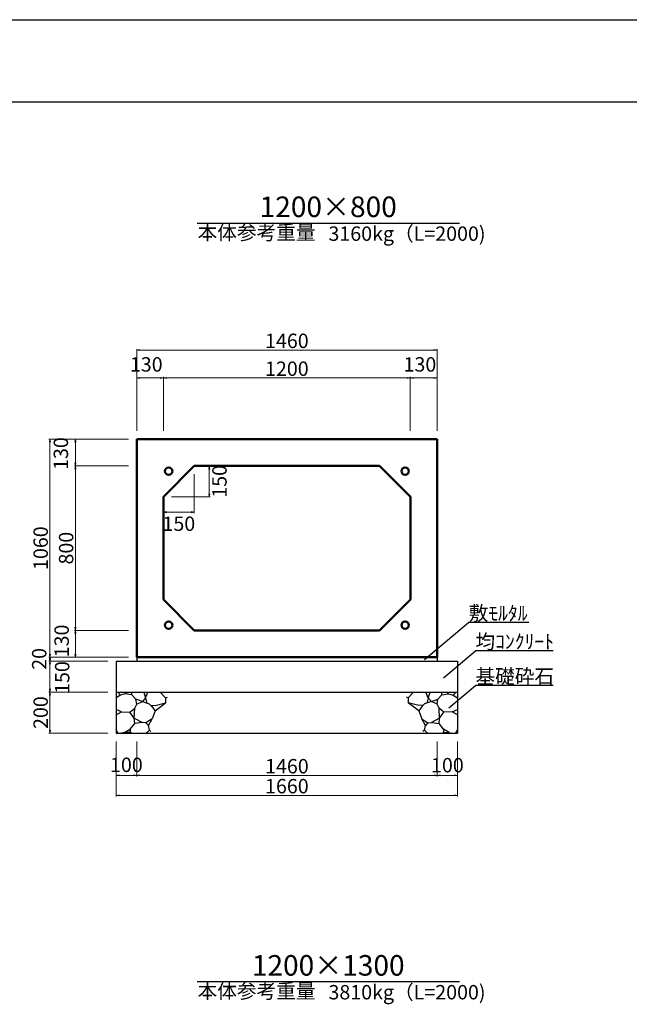
# Model space of a CAD drawing. Extents: x 353950 to 354791, y -45809 to -45215.
# Drawn here: x 354286 to 354434, y -45454 to -45215 of the extents above; entities that cross this region are included whole.
import ezdxf
from ezdxf.enums import TextEntityAlignment as Align

# ---------------------------------------------------------------- set-up
doc = ezdxf.new("R2010")
doc.units = 0
doc.header["$LTSCALE"] = 50
doc.header["$MEASUREMENT"] = 0
doc.header["$PDMODE"] = 34
doc.header["$PDSIZE"] = 250
doc.layers.get('0').update_dxf_attribs({"color": 9, "linetype": 'CONTINUOUS'})
doc.layers.get('DEFPOINTS').update_dxf_attribs({"color": 8, "linetype": 'CONTINUOUS'})
for name, color, linetype, lineweight in [('D-STR-DIM（寸法）', 7, 'CONTINUOUS', 25), ('D-STR-HTXT（旗揚げ）', 7, 'CONTINUOUS', 25), ('D-STR-STRn（構造物）', 7, 'CONTINUOUS', 25), ('D-STR-TXT（文字）', 7, 'CONTINUOUS', 25), ('D-STR（構造物外形線）', 1, 'CONTINUOUS', 50)]:
    doc.layers.add(name, color=color, linetype=linetype, lineweight=lineweight)
doc.layers.add('D-TTL(外枠）', color=2, linetype='CONTINUOUS')
doc.styles.add('ＭＳ ゴシック', font='MS Gothic.ttf')
doc.dimstyles.new('1-20', dxfattribs={"dimtxt": 3.5, "dimasz": 0.1, "dimexe": 0.25, "dimexo": 2, "dimgap": 0.05, "dimtad": 3, "dimdec": 0, "dimlfac": 20, "dimrnd": 0.1, "dimzin": 1, "dimdsep": 46, "dimtxsty": 'ＭＳ ゴシック', "dimblk": 'open_arrow', "dimcen": 0.025, "dimclrd": 7, "dimclre": 7, "dimclrt": 7, "dimadec": 0, "dimazin": 0, "dimtfac": 1, "dimtdec": 0, "dimtmove": 2, "dimatfit": 3, "dimldrblk": 'open_arrow', "dimfxl": 0, "dimlwd": 18, "dimlwe": 18, "dimarcsym": 0})

# ---------------------------------------------------------------- blocks, each defined once
blk = doc.blocks.new('open_arrow')
at = {"color": 0, "linetype": 'Continuous', "lineweight": -2}
blk.add_lwpolyline([(-7.5, 1.25), (0, 0), (-7.5, -1.25)], dxfattribs=at)
blk.add_lwpolyline([(0, 0), (-1, 0)])
blk = doc.blocks.new('*D29')
at = {"layer": 'D-STR-DIM（寸法）', "color": 7, "lineweight": 18, "ltscale": 10}
for p, q in [((354312.23, -45369.96), (354292.9, -45369.96)), ((354307.23, -45370.96), (354292.9, -45370.96)), ((354293.15, -45370.06), (354293.15, -45370.86))]:
    blk.add_line(p, q, dxfattribs=at)
at = {"layer": 'DEFPOINTS', "color": 0, "ltscale": 10}
for p in [(354293.15, -45370.96), (354309.23, -45370.96), (354314.23, -45369.96)]:
    blk.add_point(p, dxfattribs=at)
at = {"layer": 'D-STR-DIM（寸法）', "color": 7, "lineweight": 18, "ltscale": 10, "xscale": 0.1, "yscale": 0.1, "zscale": 0.1}
for p, rotation in [((354293.15, -45369.96), 90), ((354293.15, -45370.96), 270)]:
    blk.add_blockref('open_arrow', p, dxfattribs=dict(at, rotation=rotation))
at = {"layer": 'D-STR-DIM（寸法）', "color": 7, "ltscale": 10, "insert": (354291, -45370.4), "char_height": 3.5, "attachment_point": 5, "rotation": 90, "style": 'ＭＳ ゴシック'}
blk.add_mtext('20', dxfattribs=at)
blk = doc.blocks.new('*D30')
at = {"layer": 'D-STR-DIM（寸法）', "color": 7, "lineweight": 18, "ltscale": 10}
for p, q in [((354312.23, -45316.96), (354292.9, -45316.96)), ((354293.15, -45317.06), (354293.15, -45369.86)), ((354312.23, -45369.96), (354292.9, -45369.96))]:
    blk.add_line(p, q, dxfattribs=at)
at = {"layer": 'DEFPOINTS', "color": 0, "ltscale": 10}
for p in [(354314.23, -45316.96), (354293.15, -45369.96), (354314.23, -45369.96)]:
    blk.add_point(p, dxfattribs=at)
at = {"layer": 'D-STR-DIM（寸法）', "color": 7, "lineweight": 18, "ltscale": 10, "xscale": 0.1, "yscale": 0.1, "zscale": 0.1}
for p, rotation in [((354293.15, -45316.96), 90), ((354293.15, -45369.96), 270)]:
    blk.add_blockref('open_arrow', p, dxfattribs=dict(at, rotation=rotation))
at = {"layer": 'D-STR-DIM（寸法）', "color": 7, "ltscale": 10, "insert": (354291.35, -45343.46), "char_height": 3.5, "attachment_point": 5, "rotation": 90, "style": 'ＭＳ ゴシック'}
blk.add_mtext('1060', dxfattribs=at)
blk = doc.blocks.new('*D31')
at = {"layer": 'D-STR-DIM（寸法）', "color": 7, "lineweight": 18, "ltscale": 10}
for p, q in [((354312.23, -45323.46), (354299.09, -45323.46)), ((354299.34, -45363.36), (354299.34, -45323.56)), ((354312.23, -45363.46), (354299.09, -45363.46))]:
    blk.add_line(p, q, dxfattribs=at)
at = {"layer": 'DEFPOINTS', "color": 0, "ltscale": 10}
for p in [(354299.34, -45323.46), (354314.23, -45323.46), (354314.23, -45363.46)]:
    blk.add_point(p, dxfattribs=at)
at = {"layer": 'D-STR-DIM（寸法）', "color": 7, "lineweight": 18, "ltscale": 10, "xscale": 0.1, "yscale": 0.1, "zscale": 0.1}
for p, rotation in [((354299.34, -45323.46), 90), ((354299.34, -45363.46), 270)]:
    blk.add_blockref('open_arrow', p, dxfattribs=dict(at, rotation=rotation))
at = {"layer": 'D-STR-DIM（寸法）', "color": 7, "ltscale": 10, "insert": (354297.54, -45343.46), "char_height": 3.5, "attachment_point": 5, "rotation": 90, "style": 'ＭＳ ゴシック'}
blk.add_mtext('800', dxfattribs=at)
blk = doc.blocks.new('*D32')
at = {"layer": 'D-STR-DIM（寸法）', "color": 7, "lineweight": 18, "ltscale": 10}
for p, q in [((354312.23, -45363.46), (354299.09, -45363.46)), ((354299.34, -45363.56), (354299.34, -45369.86)), ((354312.23, -45369.96), (354299.09, -45369.96))]:
    blk.add_line(p, q, dxfattribs=at)
at = {"layer": 'DEFPOINTS', "color": 0, "ltscale": 10}
for p in [(354314.23, -45363.46), (354299.34, -45369.96), (354314.23, -45369.96)]:
    blk.add_point(p, dxfattribs=at)
at = {"layer": 'D-STR-DIM（寸法）', "color": 7, "lineweight": 18, "ltscale": 10, "xscale": 0.1, "yscale": 0.1, "zscale": 0.1}
for p, rotation in [((354299.34, -45363.46), 90), ((354299.34, -45369.96), 270)]:
    blk.add_blockref('open_arrow', p, dxfattribs=dict(at, rotation=rotation))
at = {"layer": 'D-STR-DIM（寸法）', "color": 7, "ltscale": 10, "insert": (354296.45, -45366.03), "char_height": 3.5, "attachment_point": 5, "rotation": 90, "style": 'ＭＳ ゴシック'}
blk.add_mtext('130', dxfattribs=at)
blk = doc.blocks.new('*D33')
at = {"layer": 'D-STR-DIM（寸法）', "color": 7, "lineweight": 18, "ltscale": 10}
for p, q in [((354312.23, -45316.96), (354299.09, -45316.96)), ((354299.34, -45323.36), (354299.34, -45317.06)), ((354312.23, -45323.46), (354299.09, -45323.46))]:
    blk.add_line(p, q, dxfattribs=at)
at = {"layer": 'DEFPOINTS', "color": 0, "ltscale": 10}
for p in [(354299.34, -45316.96), (354314.23, -45316.96), (354314.23, -45323.46)]:
    blk.add_point(p, dxfattribs=at)
at = {"layer": 'D-STR-DIM（寸法）', "color": 7, "lineweight": 18, "ltscale": 10, "xscale": 0.1, "yscale": 0.1, "zscale": 0.1}
for p, rotation in [((354299.34, -45316.96), 90), ((354299.34, -45323.46), 270)]:
    blk.add_blockref('open_arrow', p, dxfattribs=dict(at, rotation=rotation))
at = {"layer": 'D-STR-DIM（寸法）', "color": 7, "ltscale": 10, "insert": (354296.26, -45320.45), "char_height": 3.5, "attachment_point": 5, "rotation": 90, "style": 'ＭＳ ゴシック'}
blk.add_mtext('130', dxfattribs=at)
blk = doc.blocks.new('*D34')
at = {"layer": 'D-STR-DIM（寸法）', "color": 7, "lineweight": 18, "ltscale": 10}
for p, q in [((354314.23, -45314.96), (354314.23, -45295.04)), ((354387.13, -45295.29), (354314.33, -45295.29)), ((354387.23, -45314.96), (354387.23, -45295.04))]:
    blk.add_line(p, q, dxfattribs=at)
at = {"layer": 'DEFPOINTS', "color": 0, "ltscale": 10}
for p in [(354314.23, -45295.29), (354314.23, -45316.96), (354387.23, -45316.96)]:
    blk.add_point(p, dxfattribs=at)
at = {"layer": 'D-STR-DIM（寸法）', "color": 7, "lineweight": 18, "ltscale": 10, "xscale": 0.1, "yscale": 0.1, "zscale": 0.1, "rotation": 180}
blk.add_blockref('open_arrow', (354314.23, -45295.29), dxfattribs=at)
at = {"layer": 'D-STR-DIM（寸法）', "color": 7, "lineweight": 18, "ltscale": 10, "xscale": 0.1, "yscale": 0.1, "zscale": 0.1}
blk.add_blockref('open_arrow', (354387.23, -45295.29), dxfattribs=at)
at = {"layer": 'D-STR-DIM（寸法）', "color": 7, "ltscale": 10, "insert": (354350.73, -45293.49), "char_height": 3.5, "attachment_point": 5, "style": 'ＭＳ ゴシック'}
blk.add_mtext('1460', dxfattribs=at)
blk = doc.blocks.new('*D35')
at = {"layer": 'D-STR-DIM（寸法）', "color": 7, "lineweight": 18, "ltscale": 10}
for p, q in [((354320.73, -45314.96), (354320.73, -45301.82)), ((354320.83, -45302.07), (354380.63, -45302.07)), ((354380.73, -45314.96), (354380.73, -45301.82))]:
    blk.add_line(p, q, dxfattribs=at)
at = {"layer": 'DEFPOINTS', "color": 0, "ltscale": 10}
for p in [(354380.73, -45302.07), (354320.73, -45316.96), (354380.73, -45316.96)]:
    blk.add_point(p, dxfattribs=at)
at = {"layer": 'D-STR-DIM（寸法）', "color": 7, "lineweight": 18, "ltscale": 10, "xscale": 0.1, "yscale": 0.1, "zscale": 0.1, "rotation": 180}
blk.add_blockref('open_arrow', (354320.73, -45302.07), dxfattribs=at)
at = {"layer": 'D-STR-DIM（寸法）', "color": 7, "lineweight": 18, "ltscale": 10, "xscale": 0.1, "yscale": 0.1, "zscale": 0.1}
blk.add_blockref('open_arrow', (354380.73, -45302.07), dxfattribs=at)
at = {"layer": 'D-STR-DIM（寸法）', "color": 7, "ltscale": 10, "insert": (354350.73, -45300.27), "char_height": 3.5, "attachment_point": 5, "style": 'ＭＳ ゴシック'}
blk.add_mtext('1200', dxfattribs=at)
blk = doc.blocks.new('*D36')
at = {"layer": 'D-STR-DIM（寸法）', "color": 7, "lineweight": 18, "ltscale": 10}
for p, q in [((354380.73, -45314.96), (354380.73, -45301.82)), ((354380.83, -45302.07), (354387.13, -45302.07)), ((354387.23, -45314.96), (354387.23, -45301.82))]:
    blk.add_line(p, q, dxfattribs=at)
at = {"layer": 'DEFPOINTS', "color": 0, "ltscale": 10}
for p in [(354387.23, -45302.07), (354380.73, -45316.96), (354387.23, -45316.96)]:
    blk.add_point(p, dxfattribs=at)
at = {"layer": 'D-STR-DIM（寸法）', "color": 7, "lineweight": 18, "ltscale": 10, "xscale": 0.1, "yscale": 0.1, "zscale": 0.1, "rotation": 180}
blk.add_blockref('open_arrow', (354380.73, -45302.07), dxfattribs=at)
at = {"layer": 'D-STR-DIM（寸法）', "color": 7, "lineweight": 18, "ltscale": 10, "xscale": 0.1, "yscale": 0.1, "zscale": 0.1}
blk.add_blockref('open_arrow', (354387.23, -45302.07), dxfattribs=at)
at = {"layer": 'D-STR-DIM（寸法）', "color": 7, "ltscale": 10, "insert": (354383.06, -45299.22), "char_height": 3.5, "attachment_point": 5, "style": 'ＭＳ ゴシック'}
blk.add_mtext('130', dxfattribs=at)
blk = doc.blocks.new('*D37')
at = {"layer": 'D-STR-DIM（寸法）', "color": 7, "lineweight": 18, "ltscale": 10}
for p, q in [((354330.23, -45323.46), (354332.11, -45323.46)), ((354331.86, -45330.86), (354331.86, -45323.56)), ((354322.73, -45330.96), (354332.11, -45330.96))]:
    blk.add_line(p, q, dxfattribs=at)
at = {"layer": 'DEFPOINTS', "color": 0, "ltscale": 10}
for p in [(354328.23, -45323.46), (354331.86, -45323.46), (354320.73, -45330.96)]:
    blk.add_point(p, dxfattribs=at)
at = {"layer": 'D-STR-DIM（寸法）', "color": 7, "lineweight": 18, "ltscale": 10, "xscale": 0.1, "yscale": 0.1, "zscale": 0.1}
for p, rotation in [((354331.86, -45323.46), 90), ((354331.86, -45330.96), 270)]:
    blk.add_blockref('open_arrow', p, dxfattribs=dict(at, rotation=rotation))
at = {"layer": 'D-STR-DIM（寸法）', "color": 7, "ltscale": 10, "insert": (354334.81, -45327.21), "char_height": 3.5, "attachment_point": 5, "rotation": 90, "style": 'ＭＳ ゴシック'}
blk.add_mtext('150', dxfattribs=at)
blk = doc.blocks.new('*D38')
at = {"layer": 'D-STR-DIM（寸法）', "color": 7, "lineweight": 18, "ltscale": 10}
for p, q in [((354328.23, -45325.46), (354328.23, -45334.96)), ((354320.73, -45332.96), (354320.73, -45334.96)), ((354328.13, -45334.71), (354320.83, -45334.71))]:
    blk.add_line(p, q, dxfattribs=at)
at = {"layer": 'DEFPOINTS', "color": 0, "ltscale": 10}
for p in [(354328.23, -45323.46), (354320.73, -45330.96), (354320.73, -45334.71)]:
    blk.add_point(p, dxfattribs=at)
at = {"layer": 'D-STR-DIM（寸法）', "color": 7, "lineweight": 18, "ltscale": 10, "xscale": 0.1, "yscale": 0.1, "zscale": 0.1, "rotation": 180}
blk.add_blockref('open_arrow', (354320.73, -45334.71), dxfattribs=at)
at = {"layer": 'D-STR-DIM（寸法）', "color": 7, "lineweight": 18, "ltscale": 10, "xscale": 0.1, "yscale": 0.1, "zscale": 0.1}
blk.add_blockref('open_arrow', (354328.23, -45334.71), dxfattribs=at)
at = {"layer": 'D-STR-DIM（寸法）', "color": 7, "ltscale": 10, "insert": (354324.48, -45337.97), "char_height": 3.5, "attachment_point": 5, "style": 'ＭＳ ゴシック'}
blk.add_mtext('150', dxfattribs=at)
blk = doc.blocks.new('*D39')
at = {"layer": 'D-STR-DIM（寸法）', "color": 7, "lineweight": 18, "ltscale": 10}
for p, q in [((354314.23, -45314.96), (354314.23, -45301.82)), ((354314.33, -45302.07), (354320.63, -45302.07)), ((354320.73, -45314.96), (354320.73, -45301.82))]:
    blk.add_line(p, q, dxfattribs=at)
at = {"layer": 'DEFPOINTS', "color": 0, "ltscale": 10}
for p in [(354320.73, -45302.07), (354314.23, -45316.96), (354320.73, -45316.96)]:
    blk.add_point(p, dxfattribs=at)
at = {"layer": 'D-STR-DIM（寸法）', "color": 7, "lineweight": 18, "ltscale": 10, "xscale": 0.1, "yscale": 0.1, "zscale": 0.1, "rotation": 180}
blk.add_blockref('open_arrow', (354314.23, -45302.07), dxfattribs=at)
at = {"layer": 'D-STR-DIM（寸法）', "color": 7, "lineweight": 18, "ltscale": 10, "xscale": 0.1, "yscale": 0.1, "zscale": 0.1}
blk.add_blockref('open_arrow', (354320.73, -45302.07), dxfattribs=at)
at = {"layer": 'D-STR-DIM（寸法）', "color": 7, "ltscale": 10, "insert": (354316.56, -45299.22), "char_height": 3.5, "attachment_point": 5, "style": 'ＭＳ ゴシック'}
blk.add_mtext('130', dxfattribs=at)
blk = doc.blocks.new('*D129')
at = {"layer": 'D-STR-DIM（寸法）', "color": 7, "lineweight": 18, "ltscale": 10}
for p, q in [((354307.23, -45370.96), (354292.9, -45370.96)), ((354293.15, -45371.06), (354293.15, -45378.36)), ((354307.23, -45378.46), (354292.9, -45378.46))]:
    blk.add_line(p, q, dxfattribs=at)
at = {"layer": 'DEFPOINTS', "color": 0, "ltscale": 10}
for p in [(354309.23, -45370.96), (354293.15, -45378.46), (354309.23, -45378.46)]:
    blk.add_point(p, dxfattribs=at)
at = {"layer": 'D-STR-DIM（寸法）', "color": 7, "lineweight": 18, "ltscale": 10, "xscale": 0.1, "yscale": 0.1, "zscale": 0.1}
for p, rotation in [((354293.15, -45370.96), 90), ((354293.15, -45378.46), 270)]:
    blk.add_blockref('open_arrow', p, dxfattribs=dict(at, rotation=rotation))
at = {"layer": 'D-STR-DIM（寸法）', "color": 7, "ltscale": 10, "insert": (354296.58, -45374.93), "char_height": 3.5, "attachment_point": 5, "rotation": 90, "style": 'ＭＳ ゴシック'}
blk.add_mtext('150', dxfattribs=at)
blk = doc.blocks.new('*D130')
at = {"layer": 'D-STR-DIM（寸法）', "color": 7, "lineweight": 18, "ltscale": 10}
for p, q in [((354307.23, -45378.46), (354292.9, -45378.46)), ((354293.15, -45378.56), (354293.15, -45388.36)), ((354307.23, -45388.46), (354292.9, -45388.46))]:
    blk.add_line(p, q, dxfattribs=at)
at = {"layer": 'DEFPOINTS', "color": 0, "ltscale": 10}
for p in [(354309.23, -45378.46), (354293.15, -45388.46), (354309.23, -45388.46)]:
    blk.add_point(p, dxfattribs=at)
at = {"layer": 'D-STR-DIM（寸法）', "color": 7, "lineweight": 18, "ltscale": 10, "xscale": 0.1, "yscale": 0.1, "zscale": 0.1}
for p, rotation in [((354293.15, -45378.46), 90), ((354293.15, -45388.46), 270)]:
    blk.add_blockref('open_arrow', p, dxfattribs=dict(at, rotation=rotation))
at = {"layer": 'D-STR-DIM（寸法）', "color": 7, "ltscale": 10, "insert": (354291.35, -45383.46), "char_height": 3.5, "attachment_point": 5, "rotation": 90, "style": 'ＭＳ ゴシック'}
blk.add_mtext('200', dxfattribs=at)
blk = doc.blocks.new('*D131')
at = {"layer": 'D-STR-DIM（寸法）', "color": 7, "lineweight": 18, "ltscale": 10}
for p, q in [((354314.23, -45391.46), (354314.23, -45399)), ((354387.24, -45392.46), (354387.24, -45399)), ((354314.33, -45398.75), (354387.14, -45398.75))]:
    blk.add_line(p, q, dxfattribs=at)
at = {"layer": 'DEFPOINTS', "color": 0, "ltscale": 10}
for p in [(354314.23, -45389.46), (354387.24, -45390.46), (354387.24, -45398.75)]:
    blk.add_point(p, dxfattribs=at)
at = {"layer": 'D-STR-DIM（寸法）', "color": 7, "lineweight": 18, "ltscale": 10, "xscale": 0.1, "yscale": 0.1, "zscale": 0.1, "rotation": 180}
blk.add_blockref('open_arrow', (354314.23, -45398.75), dxfattribs=at)
at = {"layer": 'D-STR-DIM（寸法）', "color": 7, "lineweight": 18, "ltscale": 10, "xscale": 0.1, "yscale": 0.1, "zscale": 0.1}
blk.add_blockref('open_arrow', (354387.24, -45398.75), dxfattribs=at)
at = {"layer": 'D-STR-DIM（寸法）', "color": 7, "ltscale": 10, "insert": (354350.74, -45396.95), "char_height": 3.5, "attachment_point": 5, "style": 'ＭＳ ゴシック'}
blk.add_mtext('1460', dxfattribs=at)
blk = doc.blocks.new('*D132')
at = {"layer": 'D-STR-DIM（寸法）', "color": 7, "lineweight": 18, "ltscale": 10}
for p, q in [((354309.23, -45390.46), (354309.23, -45399)), ((354314.23, -45390.46), (354314.23, -45399)), ((354309.33, -45398.75), (354314.13, -45398.75))]:
    blk.add_line(p, q, dxfattribs=at)
at = {"layer": 'DEFPOINTS', "color": 0, "ltscale": 10}
for p in [(354309.23, -45388.46), (354314.23, -45388.46), (354314.23, -45398.75)]:
    blk.add_point(p, dxfattribs=at)
at = {"layer": 'D-STR-DIM（寸法）', "color": 7, "lineweight": 18, "ltscale": 10, "xscale": 0.1, "yscale": 0.1, "zscale": 0.1, "rotation": 180}
blk.add_blockref('open_arrow', (354309.23, -45398.75), dxfattribs=at)
at = {"layer": 'D-STR-DIM（寸法）', "color": 7, "lineweight": 18, "ltscale": 10, "xscale": 0.1, "yscale": 0.1, "zscale": 0.1}
blk.add_blockref('open_arrow', (354314.23, -45398.75), dxfattribs=at)
at = {"layer": 'D-STR-DIM（寸法）', "color": 7, "ltscale": 10, "insert": (354311.73, -45396.62), "char_height": 3.5, "attachment_point": 5, "style": 'ＭＳ ゴシック'}
blk.add_mtext('100', dxfattribs=at)
blk = doc.blocks.new('*D133')
at = {"layer": 'D-STR-DIM（寸法）', "color": 7, "lineweight": 18, "ltscale": 10}
for p, q in [((354309.23, -45390.46), (354309.23, -45403.85)), ((354392.23, -45390.46), (354392.23, -45403.85)), ((354309.33, -45403.6), (354392.13, -45403.6))]:
    blk.add_line(p, q, dxfattribs=at)
at = {"layer": 'DEFPOINTS', "color": 0, "ltscale": 10}
for p in [(354309.23, -45388.46), (354392.23, -45388.46), (354392.23, -45403.6)]:
    blk.add_point(p, dxfattribs=at)
at = {"layer": 'D-STR-DIM（寸法）', "color": 7, "lineweight": 18, "ltscale": 10, "xscale": 0.1, "yscale": 0.1, "zscale": 0.1, "rotation": 180}
blk.add_blockref('open_arrow', (354309.23, -45403.6), dxfattribs=at)
at = {"layer": 'D-STR-DIM（寸法）', "color": 7, "lineweight": 18, "ltscale": 10, "xscale": 0.1, "yscale": 0.1, "zscale": 0.1}
blk.add_blockref('open_arrow', (354392.23, -45403.6), dxfattribs=at)
at = {"layer": 'D-STR-DIM（寸法）', "color": 7, "ltscale": 10, "insert": (354350.73, -45401.8), "char_height": 3.5, "attachment_point": 5, "style": 'ＭＳ ゴシック'}
blk.add_mtext('1660', dxfattribs=at)
blk = doc.blocks.new('*D134')
at = {"layer": 'D-STR-DIM（寸法）', "color": 7, "lineweight": 18, "ltscale": 10}
for p, q in [((354387.24, -45390.46), (354387.24, -45399)), ((354392.23, -45390.46), (354392.23, -45399)), ((354387.34, -45398.75), (354392.13, -45398.75))]:
    blk.add_line(p, q, dxfattribs=at)
at = {"layer": 'DEFPOINTS', "color": 0, "ltscale": 10}
for p in [(354387.24, -45388.46), (354392.23, -45388.46), (354392.23, -45398.75)]:
    blk.add_point(p, dxfattribs=at)
at = {"layer": 'D-STR-DIM（寸法）', "color": 7, "lineweight": 18, "ltscale": 10, "xscale": 0.1, "yscale": 0.1, "zscale": 0.1, "rotation": 180}
blk.add_blockref('open_arrow', (354387.24, -45398.75), dxfattribs=at)
at = {"layer": 'D-STR-DIM（寸法）', "color": 7, "lineweight": 18, "ltscale": 10, "xscale": 0.1, "yscale": 0.1, "zscale": 0.1}
blk.add_blockref('open_arrow', (354392.23, -45398.75), dxfattribs=at)
at = {"layer": 'D-STR-DIM（寸法）', "color": 7, "ltscale": 10, "insert": (354389.74, -45396.7), "char_height": 3.5, "attachment_point": 5, "style": 'ＭＳ ゴシック'}
blk.add_mtext('100', dxfattribs=at)

msp = doc.modelspace()

# ---------------------------------------------------------------- linework, layer by layer
at = {"layer": 'D-STR-HTXT（旗揚げ）', "color": 4, "linetype": 'Continuous', "ltscale": 100}
for p, q in [((354328.893, -45264.381), (354392.676, -45264.381)), ((354328.893, -45448.888), (354392.676, -45448.888))]:
    msp.add_line(p, q, dxfattribs=at)
at = {"layer": 'D-STR-HTXT（旗揚げ）', "color": 4, "linetype": 'Continuous', "ltscale": 10}
for p, q in [((354384.168, -45370.56), (354394.901, -45361.542)), ((354409.563, -45361.542), (354394.901, -45361.542)), ((354388.76, -45374.975), (354396.559, -45368.423)), ((354415.485, -45368.423), (354396.559, -45368.423)), ((354390.085, -45382.315), (354396.559, -45376.875)), ((354415.423, -45376.875), (354396.559, -45376.875))]:
    msp.add_line(p, q, dxfattribs=at)
at = {"layer": 'D-STR-STRn（構造物）', "color": 5, "ltscale": 10}
for p, q in [((354309.235, -45370.962), (354392.235, -45370.962)), ((354314.235, -45369.962), (354314.235, -45370.962)), ((354387.235, -45369.962), (354387.235, -45370.962)), ((354309.235, -45378.462), (354392.235, -45378.462)), ((354309.235, -45388.462), (354392.235, -45388.462))]:
    msp.add_line(p, q, dxfattribs=at)
at = {"layer": 'D-STR-STRn（構造物）', "color": 5, "linetype": 'Continuous'}
for p, q in [((354309.235, -45370.962), (354309.235, -45388.462)), ((354392.235, -45370.962), (354392.235, -45388.462))]:
    msp.add_line(p, q, dxfattribs=at)
at = {"layer": 'D-STR-STRn（構造物）', "color": 5, "ltscale": 1000}
for p, q in [((354310.299, -45379.252), (354309.235, -45379.879)), ((354310.299, -45379.252), (354309.636, -45378.462)), ((354311.469, -45378.875), (354310.299, -45379.252)), ((354311.469, -45378.875), (354311.852, -45378.462)), ((354313.085, -45379.135), (354311.469, -45378.875)), ((354313.085, -45379.135), (354313.049, -45378.462)), ((354314.06, -45380.198), (354313.085, -45379.135)), ((354314.238, -45381.438), (354314.06, -45380.198)), ((354315.607, -45380.73), (354314.06, -45380.198)), ((354316.411, -45379.898), (354315.607, -45380.73)), ((354315.956, -45378.462), (354316.411, -45379.898)), ((354316.411, -45379.898), (354316.971, -45378.462)), ((354316.411, -45379.898), (354316.723, -45381.144)), ((354319.959, -45378.462), (354321.252, -45379.903)), ((354321.252, -45379.903), (354321.689, -45379.684)), ((354321.252, -45379.903), (354321.252, -45381.085)), ((354380.217, -45379.903), (354379.78, -45379.684)), ((354381.51, -45378.462), (354380.217, -45379.903)), ((354380.217, -45379.903), (354380.217, -45381.085)), ((354385.058, -45379.898), (354384.499, -45378.462)), ((354385.058, -45379.898), (354384.746, -45381.144)), ((354385.513, -45378.462), (354385.058, -45379.898)), ((354385.058, -45379.898), (354385.862, -45380.73)), ((354385.862, -45380.73), (354387.409, -45380.198)), ((354387.232, -45381.438), (354387.409, -45380.198)), ((354387.409, -45380.198), (354388.384, -45379.135)), ((354388.384, -45379.135), (354388.42, -45378.462)), ((354388.384, -45379.135), (354390, -45378.875)), ((354390, -45378.875), (354389.618, -45378.462)), ((354390, -45378.875), (354391.17, -45379.252)), ((354391.17, -45379.252), (354391.834, -45378.462)), ((354391.17, -45379.252), (354392.235, -45379.879)), ((354310.531, -45383.281), (354309.235, -45382.735)), ((354312.568, -45383.315), (354313.767, -45382.382)), ((354313.625, -45384.783), (354313.767, -45382.382)), ((354313.767, -45382.382), (354314.238, -45381.438)), ((354314.238, -45381.438), (354315.607, -45380.73)), ((354315.607, -45380.73), (354317.261, -45381.342)), ((354317.261, -45381.342), (354317.873, -45381.924)), ((354317.567, -45381.633), (354318.689, -45381.741)), ((354317.873, -45381.924), (354318.7, -45383.025)), ((354318.689, -45381.741), (354321.252, -45381.085)), ((354318.7, -45383.025), (354321.252, -45381.085)), ((354321.252, -45381.085), (354321.302, -45381.096)), ((354380.217, -45381.085), (354380.167, -45381.096)), ((354382.78, -45381.741), (354380.217, -45381.085)), ((354382.77, -45383.025), (354380.217, -45381.085)), ((354383.596, -45381.924), (354382.77, -45383.025)), ((354383.903, -45381.633), (354382.78, -45381.741)), ((354384.209, -45381.342), (354383.596, -45381.924)), ((354385.862, -45380.73), (354384.209, -45381.342)), ((354387.232, -45381.438), (354385.862, -45380.73)), ((354387.702, -45382.382), (354387.232, -45381.438)), ((354387.844, -45384.783), (354387.702, -45382.382)), ((354388.902, -45383.315), (354387.702, -45382.382)), ((354390.938, -45383.281), (354392.235, -45382.735)), ((354309.235, -45384.018), (354310.531, -45383.281)), ((354310.531, -45383.281), (354312.568, -45383.315)), ((354313.625, -45384.783), (354312.568, -45383.315)), ((354313.752, -45386.135), (354313.625, -45384.783)), ((354313.625, -45384.783), (354315.612, -45385.858)), ((354317.972, -45384.969), (354316.451, -45385.921)), ((354317.084, -45386.57), (354317.972, -45384.969)), ((354318.7, -45383.025), (354317.972, -45384.969)), ((354382.77, -45383.025), (354383.497, -45384.969)), ((354384.386, -45386.57), (354383.497, -45384.969)), ((354383.497, -45384.969), (354385.018, -45385.921)), ((354387.844, -45384.783), (354385.858, -45385.858)), ((354387.717, -45386.135), (354387.844, -45384.783)), ((354387.844, -45384.783), (354388.902, -45383.315)), ((354390.938, -45383.281), (354388.902, -45383.315)), ((354392.235, -45384.018), (354390.938, -45383.281)), ((354309.661, -45388.462), (354309.235, -45387.573)), ((354311.288, -45388.278), (354312.652, -45387.53)), ((354312.652, -45387.53), (354313.752, -45386.135)), ((354312.652, -45387.53), (354312.678, -45388.227)), ((354315.612, -45385.858), (354313.752, -45386.135)), ((354316.451, -45385.921), (354315.612, -45385.858)), ((354316.451, -45385.921), (354317.084, -45386.57)), ((354316.567, -45388.462), (354317.321, -45387.709)), ((354317.321, -45387.709), (354317.084, -45386.57)), ((354317.321, -45387.709), (354317.711, -45388.072)), ((354384.148, -45387.709), (354383.758, -45388.072)), ((354384.148, -45387.709), (354384.386, -45386.57)), ((354384.902, -45388.462), (354384.148, -45387.709)), ((354385.018, -45385.921), (354384.386, -45386.57)), ((354385.018, -45385.921), (354385.858, -45385.858)), ((354385.858, -45385.858), (354387.717, -45386.135)), ((354388.817, -45387.53), (354387.717, -45386.135)), ((354388.817, -45387.53), (354388.791, -45388.227)), ((354390.181, -45388.278), (354388.817, -45387.53)), ((354391.808, -45388.462), (354392.235, -45387.573)), ((354311.288, -45388.278), (354310.529, -45388.462)), ((354312.545, -45388.232), (354311.288, -45388.278)), ((354313.07, -45388.462), (354312.545, -45388.232)), ((354388.399, -45388.462), (354388.924, -45388.232)), ((354388.924, -45388.232), (354390.181, -45388.278)), ((354390.181, -45388.278), (354390.94, -45388.462))]:
    msp.add_line(p, q, dxfattribs=at)
at = {"layer": 'D-STR（構造物外形線）', "color": 1}
for p, q in [((354314.235, -45369.962), (354314.235, -45316.962)), ((354314.235, -45316.962), (354387.235, -45316.962)), ((354387.235, -45316.962), (354387.235, -45369.962)), ((354320.735, -45330.962), (354328.235, -45323.462)), ((354328.235, -45323.462), (354373.235, -45323.462)), ((354373.235, -45323.462), (354380.735, -45330.962)), ((354320.735, -45355.962), (354320.735, -45330.962)), ((354380.735, -45330.962), (354380.735, -45355.962)), ((354328.235, -45363.462), (354320.735, -45355.962)), ((354380.735, -45355.962), (354373.235, -45363.462)), ((354373.235, -45363.462), (354328.235, -45363.462)), ((354387.235, -45369.962), (354314.235, -45369.962))]:
    msp.add_line(p, q, dxfattribs=at)
at = {"layer": 'D-STR（構造物外形線）', "color": 1, "ltscale": 10}
for centre in [(354322.01, -45324.737), (354379.46, -45324.737), (354322.01, -45362.187), (354379.46, -45362.187)]:
    msp.add_circle(centre, 0.9, dxfattribs=at)
at = {"layer": 'D-TTL(外枠）', "linetype": 'Continuous'}
msp.add_line((353975.111, -45234.925), (354770.111, -45234.925), dxfattribs=at)
at = {"layer": 'DEFPOINTS', "ltscale": 10}
msp.add_line((353950.111, -45214.925), (354791.111, -45214.925), dxfattribs=at)

# ---------------------------------------------------------------- texts
at = {"layer": 'D-STR-TXT（文字）', "color": 2, "linetype": 'Continuous', "lineweight": 18, "style": 'ＭＳ ゴシック'}
for s, height, p in [('1200×800', 5, (354360.784, -45262.932)), ('本体参考重量', 3.5, (354343.368, -45268.448)), ('1200×1300', 5, (354360.784, -45447.44)), ('本体参考重量', 3.5, (354343.368, -45452.955))]:
    msp.add_text(s, height=height, dxfattribs=at).set_placement(p, align=Align.CENTER)
for s, p in [('3160kg（L=2000)', (354360.843, -45268.711)), ('3810kg（L=2000)', (354360.843, -45453.219))]:
    msp.add_text(s, height=3.5, dxfattribs=at).set_placement(p)
at = {"layer": 'D-STR-TXT（文字）', "color": 2, "linetype": 'Continuous', "style": 'ＭＳ ゴシック'}
for s, p in [('敷ﾓﾙﾀﾙ', (354394.901, -45361.042)), ('均ｺﾝｸﾘｰﾄ', (354396.559, -45367.923)), ('基礎砕石', (354396.559, -45376.375))]:
    msp.add_text(s, height=3.5, dxfattribs=at).set_placement(p)

# ---------------------------------------------------------------- dimensions: what is measured, and where the dimension line sits
at = {"layer": 'D-STR-DIM（寸法）', "ltscale": 10}
for base, p1, p2, picture, middle in [((354314.235, -45295.29), (354387.235, -45316.962), (354314.235, -45316.962), '*D34', (354350.735, -45293.49)), ((354380.735, -45302.071), (354320.735, -45316.962), (354380.735, -45316.962), '*D35', (354350.735, -45300.271)), ((354392.235, -45403.602), (354309.235, -45388.462), (354392.235, -45388.462), '*D133', (354350.735, -45401.802)), ((354387.239, -45398.749), (354314.235, -45389.462), (354387.239, -45390.462), '*D131', (354350.737, -45396.949))]:
    dim = msp.add_linear_dim(base=base, p1=p1, p2=p2, dimstyle='1-20', dxfattribs=at)
    dim.commit()
    dim.dimension.update_dxf_attribs({"geometry": picture, "text_midpoint": middle})
for base, p1, p2, angle, picture, middle in [((354320.735, -45302.071), (354314.235, -45316.962), (354320.735, -45316.962), 180, '*D39', (354316.563, -45299.219)), ((354387.235, -45302.071), (354380.735, -45316.962), (354387.235, -45316.962), 180, '*D36', (354383.063, -45299.219)), ((354299.344, -45316.962), (354314.235, -45323.462), (354314.235, -45316.962), 270, '*D33', (354296.258, -45320.45)), ((354331.86, -45323.462), (354320.735, -45330.962), (354328.235, -45323.462), 90, '*D37', (354334.809, -45327.212)), ((354299.344, -45369.962), (354314.235, -45363.462), (354314.235, -45369.962), 90, '*D32', (354296.454, -45366.028)), ((354293.149, -45370.962), (354314.235, -45369.962), (354309.235, -45370.962), 90, '*D29', (354291.004, -45370.397)), ((354293.149, -45378.462), (354309.235, -45370.962), (354309.235, -45378.462), 90, '*D129', (354296.585, -45374.933))]:
    dim = msp.add_linear_dim(base=base, p1=p1, p2=p2, angle=angle, dimstyle='1-20', dxfattribs=at)
    dim.commit()
    dim.dimension.update_dxf_attribs({"geometry": picture, "text_midpoint": middle, "dimtype": 160})
for base, p1, p2, picture, middle in [((354293.149, -45369.962), (354314.235, -45316.962), (354314.235, -45369.962), '*D30', (354291.349, -45343.462)), ((354299.344, -45323.462), (354314.235, -45363.462), (354314.235, -45323.462), '*D31', (354297.544, -45343.462)), ((354293.149, -45388.462), (354309.235, -45378.462), (354309.235, -45388.462), '*D130', (354291.349, -45383.462))]:
    dim = msp.add_linear_dim(base=base, p1=p1, p2=p2, angle=90, dimstyle='1-20', dxfattribs=at)
    dim.commit()
    dim.dimension.update_dxf_attribs({"geometry": picture, "text_midpoint": middle})
for base, p1, p2, picture, middle in [((354320.735, -45334.709), (354328.235, -45323.462), (354320.735, -45330.962), '*D38', (354324.485, -45337.975)), ((354314.235, -45398.749), (354309.235, -45388.462), (354314.235, -45388.462), '*D132', (354311.735, -45396.621)), ((354392.235, -45398.749), (354387.239, -45388.462), (354392.235, -45388.462), '*D134', (354389.737, -45396.705))]:
    dim = msp.add_linear_dim(base=base, p1=p1, p2=p2, dimstyle='1-20', dxfattribs=at)
    dim.commit()
    dim.dimension.update_dxf_attribs({"geometry": picture, "text_midpoint": middle, "dimtype": 160})

doc.saveas('drawing.dxf')
